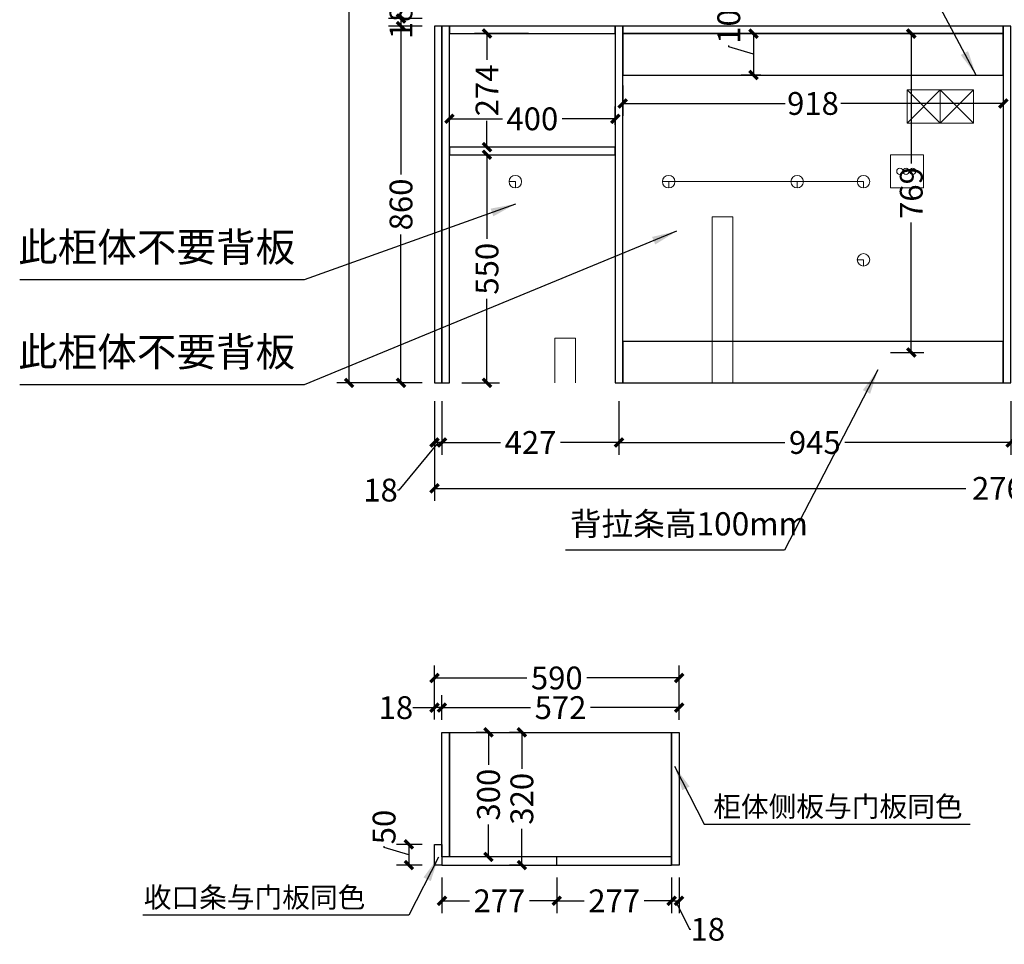
# Model space of a CAD drawing. Units: inches. Extents: x -151918 to -137422, y -9808 to 293.
# Drawn here: x -145533 to -143157, y -4366 to -2137 of the extents above; entities that cross this region are included whole.
import ezdxf

# ---------------------------------------------------------------- set-up
doc = ezdxf.new("R2010")
doc.units = ezdxf.units.IN
doc.header["$MEASUREMENT"] = 0
doc.layers.add('ZB_厨柜', color=7, linetype='Continuous')
doc.layers.add('矩形图层', color=7, linetype='Continuous')
doc.layers.add('标注hlf', color=3, linetype='Continuous', lineweight=9)
doc.styles.get("Standard").update_dxf_attribs({"font": 'arial.ttf'})
doc.styles.add('样式 1', font='dim.shx', dxfattribs={"height": 55})
doc.dimstyles.new('ISO-25', dxfattribs={"dimtxt": 70, "dimasz": 60, "dimexe": 50, "dimexo": 40, "dimtad": 1, "dimdec": 0, "dimtxsty": 'Standard', "dimblk": 'OBLIQUE', "dimcen": 2.5, "dimclrd": 256, "dimclre": 256, "dimadec": 0, "dimazin": 0, "dimtfac": 1, "dimtdec": 0, "dimtmove": 1, "dimatfit": 3, "dimfxl": 50, "dimarcsym": 0})
doc.dimstyles.new('yy', dxfattribs={"dimtxt": 55, "dimasz": 20, "dimexe": 30, "dimexo": 30, "dimgap": 1.5, "dimtad": 0, "dimdec": 0, "dimzin": 0, "dimdsep": 46, "dimtxsty": '样式 1', "dimblk": 'ARCHTICK', "dimcen": 0, "dimclrd": 256, "dimclre": 256, "dimclrt": 256, "dimadec": 0, "dimazin": 0, "dimtfac": 1, "dimtdec": 0, "dimtmove": 0, "dimatfit": 3, "dimldrblk": 'ARCHTICK', "dimfxl": 100, "dimfxlon": 1, "dimtolj": 1, "dimtzin": 0, "dimarcsym": 0})

# ---------------------------------------------------------------- blocks, each defined once
blk = doc.blocks.new('_ArchTick')
at = {"color": 0, "linetype": 'ByBlock', "const_width": 0.4}
blk.add_lwpolyline([(-0.5, -0.5), (0.5, 0.5)], dxfattribs=at)
blk = doc.blocks.new('*D3')
at = {"lineweight": -2, "transparency": 16777216}
for p, q in [((-144638, -687.6), (-144768, -687.6)), ((-144738, -687.6), (-144738, -1803.7)), ((-144738, -3012.6), (-144738, -2000.5)), ((-144638, -3012.6), (-144768, -3012.6))]:
    blk.add_line(p, q, dxfattribs=at)
at = {"layer": 'Defpoints', "color": 0, "transparency": 16777216}
for p in [(-144532, -687.6), (-144738, -3012.6), (-144532, -3012.6)]:
    blk.add_point(p, dxfattribs=at)
at = {"lineweight": -2, "transparency": 16777216, "xscale": 20, "yscale": 20, "zscale": 20}
for p, rotation in [((-144738, -687.6), 90), ((-144738, -3012.6), 270)]:
    blk.add_blockref('_ArchTick', p, dxfattribs=dict(at, rotation=rotation))
at = {"transparency": 16777216, "insert": (-144738, -1902.1), "char_height": 55, "attachment_point": 5, "rotation": 90, "style": '样式 1'}
blk.add_mtext('\\A1;2325', dxfattribs=at)
blk = doc.blocks.new('*D13')
at = {"lineweight": -2, "transparency": 16777216}
for p, q in [((-144514, -3056.4), (-144514, -3186.4)), ((-144087, -3056.4), (-144087, -3186.4)), ((-144514, -3156.4), (-144372.7, -3156.4)), ((-144087, -3156.4), (-144228.2, -3156.4))]:
    blk.add_line(p, q, dxfattribs=at)
at = {"layer": 'Defpoints', "color": 0, "transparency": 16777216}
for p in [(-144514, -3012.6), (-144087, -3012.6), (-144087, -3156.4)]:
    blk.add_point(p, dxfattribs=at)
at = {"lineweight": -2, "transparency": 16777216, "xscale": 20, "yscale": 20, "zscale": 20, "rotation": 180}
blk.add_blockref('_ArchTick', (-144514, -3156.4), dxfattribs=at)
at = {"lineweight": -2, "transparency": 16777216, "xscale": 20, "yscale": 20, "zscale": 20}
blk.add_blockref('_ArchTick', (-144087, -3156.4), dxfattribs=at)
at = {"transparency": 16777216, "insert": (-144300.5, -3156.4), "char_height": 55, "attachment_point": 5, "style": '样式 1'}
blk.add_mtext('\\A1;427', dxfattribs=at)
blk = doc.blocks.new('*D17')
at = {"lineweight": -2, "transparency": 16777216}
for p, q in [((-144532, -3056.4), (-144532, -3186.4)), ((-144514, -3056.4), (-144514, -3186.4)), ((-144523, -3156.4), (-144618.4, -3271.2)), ((-144514, -3156.4), (-144532, -3156.4)), ((-144618.4, -3271.2), (-144621.4, -3271.2))]:
    blk.add_line(p, q, dxfattribs=at)
at = {"layer": 'Defpoints', "color": 0, "transparency": 16777216}
for p in [(-144532, -3012.6), (-144514, -3012.6), (-144532, -3156.4)]:
    blk.add_point(p, dxfattribs=at)
at = {"lineweight": -2, "transparency": 16777216, "xscale": 20, "yscale": 20, "zscale": 20, "rotation": 180}
blk.add_blockref('_ArchTick', (-144532, -3156.4), dxfattribs=at)
at = {"lineweight": -2, "transparency": 16777216, "xscale": 20, "yscale": 20, "zscale": 20}
blk.add_blockref('_ArchTick', (-144514, -3156.4), dxfattribs=at)
at = {"transparency": 16777216, "insert": (-144662.2, -3271.2), "char_height": 55, "attachment_point": 5, "style": '样式 1'}
blk.add_mtext('\\A1;18', dxfattribs=at)
blk = doc.blocks.new('*D18')
at = {"lineweight": -2, "transparency": 16777216}
for p, q in [((-144087, -3056.4), (-144087, -3186.4)), ((-143142, -3056.4), (-143142, -3186.4)), ((-144087, -3156.4), (-143686.7, -3156.4)), ((-143142, -3156.4), (-143542.2, -3156.4))]:
    blk.add_line(p, q, dxfattribs=at)
at = {"layer": 'Defpoints', "color": 0, "transparency": 16777216}
for p in [(-144087, -3012.6), (-143142, -3012.6), (-143142, -3156.4)]:
    blk.add_point(p, dxfattribs=at)
at = {"lineweight": -2, "transparency": 16777216, "xscale": 20, "yscale": 20, "zscale": 20, "rotation": 180}
blk.add_blockref('_ArchTick', (-144087, -3156.4), dxfattribs=at)
at = {"lineweight": -2, "transparency": 16777216, "xscale": 20, "yscale": 20, "zscale": 20}
blk.add_blockref('_ArchTick', (-143142, -3156.4), dxfattribs=at)
at = {"transparency": 16777216, "insert": (-143614.5, -3156.4), "char_height": 55, "attachment_point": 5, "style": '样式 1'}
blk.add_mtext('\\A1;945', dxfattribs=at)
blk = doc.blocks.new('*D20')
at = {"lineweight": -2, "transparency": 16777216}
for p, q in [((-144401.8, -3855.4), (-144431.8, -3855.4)), ((-144401.8, -3855.4), (-144401.8, -3933.2)), ((-144401.8, -4155.4), (-144401.8, -4077.7)), ((-144401.8, -4155.4), (-144431.8, -4155.4))]:
    blk.add_line(p, q, dxfattribs=at)
at = {"layer": 'Defpoints', "color": 0, "transparency": 16777216}
for p in [(-144389, -3855.4), (-144401.8, -4155.4), (-144389, -4155.4)]:
    blk.add_point(p, dxfattribs=at)
at = {"lineweight": -2, "transparency": 16777216, "xscale": 20, "yscale": 20, "zscale": 20}
for p, rotation in [((-144401.8, -3855.4), 90), ((-144401.8, -4155.4), 270)]:
    blk.add_blockref('_ArchTick', p, dxfattribs=dict(at, rotation=rotation))
at = {"transparency": 16777216, "insert": (-144401.8, -4005.4), "char_height": 55, "attachment_point": 5, "rotation": 90, "style": '样式 1'}
blk.add_mtext('\\A1;300', dxfattribs=at)
blk = doc.blocks.new('*D21')
at = {"lineweight": -2, "transparency": 16777216}
for p, q in [((-144321.3, -3855.4), (-144351.3, -3855.4)), ((-144321.3, -3855.4), (-144321.3, -3943.2)), ((-144321.3, -4175.4), (-144321.3, -4087.7)), ((-144321.3, -4175.4), (-144351.3, -4175.4))]:
    blk.add_line(p, q, dxfattribs=at)
at = {"layer": 'Defpoints', "color": 0, "transparency": 16777216}
for p in [(-144299, -3855.4), (-144321.3, -4175.4), (-144299, -4175.4)]:
    blk.add_point(p, dxfattribs=at)
at = {"lineweight": -2, "transparency": 16777216, "xscale": 20, "yscale": 20, "zscale": 20}
for p, rotation in [((-144321.3, -3855.4), 90), ((-144321.3, -4175.4), 270)]:
    blk.add_blockref('_ArchTick', p, dxfattribs=dict(at, rotation=rotation))
at = {"transparency": 16777216, "insert": (-144321.3, -4015.4), "char_height": 55, "attachment_point": 5, "rotation": 90, "style": '样式 1'}
blk.add_mtext('\\A1;320', dxfattribs=at)
blk = doc.blocks.new('*D22')
at = {"lineweight": -2, "transparency": 16777216}
for p, q in [((-144514, -4205.4), (-144514, -4291.4)), ((-144237, -4205.4), (-144237, -4291.4)), ((-144514, -4261.4), (-144447.7, -4261.4)), ((-144237, -4261.4), (-144303.2, -4261.4))]:
    blk.add_line(p, q, dxfattribs=at)
at = {"layer": 'Defpoints', "color": 0, "transparency": 16777216}
for p in [(-144514, -4175.4), (-144237, -4175.4), (-144237, -4261.4)]:
    blk.add_point(p, dxfattribs=at)
at = {"lineweight": -2, "transparency": 16777216, "xscale": 20, "yscale": 20, "zscale": 20, "rotation": 180}
blk.add_blockref('_ArchTick', (-144514, -4261.4), dxfattribs=at)
at = {"lineweight": -2, "transparency": 16777216, "xscale": 20, "yscale": 20, "zscale": 20}
blk.add_blockref('_ArchTick', (-144237, -4261.4), dxfattribs=at)
at = {"transparency": 16777216, "insert": (-144375.5, -4261.4), "char_height": 55, "attachment_point": 5, "style": '样式 1'}
blk.add_mtext('\\A1;277', dxfattribs=at)
blk = doc.blocks.new('*D23')
at = {"lineweight": -2, "transparency": 16777216}
for p, q in [((-144237, -4205.4), (-144237, -4291.4)), ((-143960, -4205.4), (-143960, -4291.4)), ((-144237, -4261.4), (-144170.7, -4261.4)), ((-143960, -4261.4), (-144026.2, -4261.4))]:
    blk.add_line(p, q, dxfattribs=at)
at = {"layer": 'Defpoints', "color": 0, "transparency": 16777216}
for p in [(-144237, -4175.4), (-143960, -4175.4), (-143960, -4261.4)]:
    blk.add_point(p, dxfattribs=at)
at = {"lineweight": -2, "transparency": 16777216, "xscale": 20, "yscale": 20, "zscale": 20, "rotation": 180}
blk.add_blockref('_ArchTick', (-144237, -4261.4), dxfattribs=at)
at = {"lineweight": -2, "transparency": 16777216, "xscale": 20, "yscale": 20, "zscale": 20}
blk.add_blockref('_ArchTick', (-143960, -4261.4), dxfattribs=at)
at = {"transparency": 16777216, "insert": (-144098.5, -4261.4), "char_height": 55, "attachment_point": 5, "style": '样式 1'}
blk.add_mtext('\\A1;277', dxfattribs=at)
blk = doc.blocks.new('*D24')
at = {"lineweight": -2, "transparency": 16777216}
for p, q in [((-144514, -3825.4), (-144514, -3765.6)), ((-143942, -3825.4), (-143942, -3765.6)), ((-144514, -3795.6), (-144300.2, -3795.6)), ((-143942, -3795.6), (-144155.7, -3795.6))]:
    blk.add_line(p, q, dxfattribs=at)
at = {"layer": 'Defpoints', "color": 0, "transparency": 16777216}
for p in [(-143942, -3795.6), (-144514, -3855.4), (-143942, -3855.4)]:
    blk.add_point(p, dxfattribs=at)
at = {"lineweight": -2, "transparency": 16777216, "xscale": 20, "yscale": 20, "zscale": 20, "rotation": 180}
blk.add_blockref('_ArchTick', (-144514, -3795.6), dxfattribs=at)
at = {"lineweight": -2, "transparency": 16777216, "xscale": 20, "yscale": 20, "zscale": 20}
blk.add_blockref('_ArchTick', (-143942, -3795.6), dxfattribs=at)
at = {"transparency": 16777216, "insert": (-144228, -3795.6), "char_height": 55, "attachment_point": 5, "style": '样式 1'}
blk.add_mtext('\\A1;572', dxfattribs=at)
blk = doc.blocks.new('*D30')
at = {"lineweight": -2, "transparency": 16777216}
for p, q in [((-144532, -3823.7), (-144532, -3765.6)), ((-144514, -3825.4), (-144514, -3765.6)), ((-144584.4, -3795.6), (-144532, -3795.6)), ((-144514, -3795.6), (-144532, -3795.6))]:
    blk.add_line(p, q, dxfattribs=at)
at = {"layer": 'Defpoints', "color": 0, "transparency": 16777216}
for p in [(-144532, -3795.6), (-144532, -3853.7), (-144514, -3855.4)]:
    blk.add_point(p, dxfattribs=at)
at = {"lineweight": -2, "transparency": 16777216, "xscale": 20, "yscale": 20, "zscale": 20, "rotation": 180}
blk.add_blockref('_ArchTick', (-144532, -3795.6), dxfattribs=at)
at = {"lineweight": -2, "transparency": 16777216, "xscale": 20, "yscale": 20, "zscale": 20}
blk.add_blockref('_ArchTick', (-144514, -3795.6), dxfattribs=at)
at = {"transparency": 16777216, "insert": (-144625.2, -3795.6), "char_height": 55, "attachment_point": 5, "style": '样式 1'}
blk.add_mtext('\\A1;18', dxfattribs=at)
blk = doc.blocks.new('*D31')
at = {"lineweight": -2, "transparency": 16777216}
for p, q in [((-143960, -4205.4), (-143960, -4291.4)), ((-143942, -4205.4), (-143942, -4291.4)), ((-143960, -4261.4), (-143942, -4261.4)), ((-143951, -4261.4), (-143916.5, -4330.1)), ((-143916.5, -4330.1), (-143913.5, -4330.1))]:
    blk.add_line(p, q, dxfattribs=at)
at = {"layer": 'Defpoints', "color": 0, "transparency": 16777216}
for p in [(-143960, -4175.4), (-143942, -4175.4), (-143942, -4261.4)]:
    blk.add_point(p, dxfattribs=at)
at = {"lineweight": -2, "transparency": 16777216, "xscale": 20, "yscale": 20, "zscale": 20, "rotation": 180}
blk.add_blockref('_ArchTick', (-143960, -4261.4), dxfattribs=at)
at = {"lineweight": -2, "transparency": 16777216, "xscale": 20, "yscale": 20, "zscale": 20}
blk.add_blockref('_ArchTick', (-143942, -4261.4), dxfattribs=at)
at = {"transparency": 16777216, "insert": (-143872.7, -4330.1), "char_height": 55, "attachment_point": 5, "style": '样式 1'}
blk.add_mtext('\\A1;18', dxfattribs=at)
blk = doc.blocks.new('*D42')
at = {"lineweight": -2, "transparency": 16777216}
for p, q in [((-144496, -2390.7), (-144496, -2346.1)), ((-144096, -2390.7), (-144096, -2346.1)), ((-144496, -2376.1), (-144368.2, -2376.1)), ((-144096, -2376.1), (-144223.7, -2376.1))]:
    blk.add_line(p, q, dxfattribs=at)
at = {"layer": 'Defpoints', "color": 0, "transparency": 16777216}
for p in [(-144096, -2376.1), (-144496, -2420.7), (-144096, -2420.7)]:
    blk.add_point(p, dxfattribs=at)
at = {"lineweight": -2, "transparency": 16777216, "xscale": 20, "yscale": 20, "zscale": 20, "rotation": 180}
blk.add_blockref('_ArchTick', (-144496, -2376.1), dxfattribs=at)
at = {"lineweight": -2, "transparency": 16777216, "xscale": 20, "yscale": 20, "zscale": 20}
blk.add_blockref('_ArchTick', (-144096, -2376.1), dxfattribs=at)
at = {"transparency": 16777216, "insert": (-144296, -2376.1), "char_height": 55, "attachment_point": 5, "style": '样式 1'}
blk.add_mtext('\\A1;400', dxfattribs=at)
blk = doc.blocks.new('*D43')
at = {"lineweight": -2, "transparency": 16777216}
for p, q in [((-144078, -2295.6), (-144078, -2369.1)), ((-143160, -2295.6), (-143160, -2369.1)), ((-144078, -2339.1), (-143685.9, -2339.1)), ((-143160, -2339.1), (-143552, -2339.1))]:
    blk.add_line(p, q, dxfattribs=at)
at = {"layer": 'Defpoints', "color": 0, "transparency": 16777216}
for p in [(-144078, -2265.6), (-143160, -2265.6), (-143160, -2339.1)]:
    blk.add_point(p, dxfattribs=at)
at = {"lineweight": -2, "transparency": 16777216, "xscale": 20, "yscale": 20, "zscale": 20, "rotation": 180}
blk.add_blockref('_ArchTick', (-144078, -2339.1), dxfattribs=at)
at = {"lineweight": -2, "transparency": 16777216, "xscale": 20, "yscale": 20, "zscale": 20}
blk.add_blockref('_ArchTick', (-143160, -2339.1), dxfattribs=at)
at = {"transparency": 16777216, "insert": (-143619, -2339.1), "char_height": 55, "attachment_point": 5, "style": '样式 1'}
blk.add_mtext('\\A1;918', dxfattribs=at)
blk = doc.blocks.new('_Oblique')
at = {"color": 0, "linetype": 'ByBlock', "lineweight": -2}
blk.add_line((-0.5, -0.5), (0.5, 0.5), dxfattribs=at)
blk = doc.blocks.new('*D44')
at = {"lineweight": -2, "transparency": 16777216}
for p, q in [((-144562, -2134.6), (-144642.9, -2134.6)), ((-144612.9, -2134.6), (-144612.9, -2152.6)), ((-144562, -2152.6), (-144642.9, -2152.6))]:
    blk.add_line(p, q, dxfattribs=at)
at = {"layer": 'Defpoints', "color": 0, "transparency": 16777216}
for p in [(-144532, -2134.6), (-144612.9, -2152.6), (-144532, -2152.6)]:
    blk.add_point(p, dxfattribs=at)
at = {"lineweight": -2, "transparency": 16777216, "xscale": 20, "yscale": 20, "zscale": 20}
for p, rotation in [((-144612.9, -2134.6), 90), ((-144612.9, -2152.6), 270)]:
    blk.add_blockref('_ArchTick', p, dxfattribs=dict(at, rotation=rotation))
at = {"transparency": 16777216, "insert": (-144612.9, -2142.6), "char_height": 55, "attachment_point": 5, "rotation": 90, "style": '样式 1'}
blk.add_mtext('\\A1;18', dxfattribs=at)
blk = doc.blocks.new('*D45')
at = {"lineweight": -2, "transparency": 16777216}
for p, q in [((-144562, -2152.6), (-144642.9, -2152.6)), ((-144612.9, -2152.6), (-144612.9, -2510.4)), ((-144612.9, -3012.6), (-144612.9, -2654.8)), ((-144562, -3012.6), (-144642.9, -3012.6))]:
    blk.add_line(p, q, dxfattribs=at)
at = {"layer": 'Defpoints', "color": 0, "transparency": 16777216}
for p in [(-144532, -2152.6), (-144612.9, -3012.6), (-144532, -3012.6)]:
    blk.add_point(p, dxfattribs=at)
at = {"lineweight": -2, "transparency": 16777216, "xscale": 20, "yscale": 20, "zscale": 20}
for p, rotation in [((-144612.9, -2152.6), 90), ((-144612.9, -3012.6), 270)]:
    blk.add_blockref('_ArchTick', p, dxfattribs=dict(at, rotation=rotation))
at = {"transparency": 16777216, "insert": (-144612.9, -2582.6), "char_height": 55, "attachment_point": 5, "rotation": 90, "style": '样式 1'}
blk.add_mtext('\\A1;860', dxfattribs=at)
blk = doc.blocks.new('*D46')
at = {"lineweight": -2, "transparency": 16777216}
for p, q in [((-144562, -687.6), (-144642.9, -687.6)), ((-144612.9, -687.6), (-144612.9, -1317.9)), ((-144612.9, -2134.6), (-144612.9, -1504.3)), ((-144562, -2134.6), (-144642.9, -2134.6))]:
    blk.add_line(p, q, dxfattribs=at)
at = {"layer": 'Defpoints', "color": 0, "transparency": 16777216}
for p in [(-144612.9, -687.6), (-144532, -687.6), (-144532, -2134.6)]:
    blk.add_point(p, dxfattribs=at)
at = {"lineweight": -2, "transparency": 16777216, "xscale": 20, "yscale": 20, "zscale": 20}
for p, rotation in [((-144612.9, -687.6), 90), ((-144612.9, -2134.6), 270)]:
    blk.add_blockref('_ArchTick', p, dxfattribs=dict(at, rotation=rotation))
at = {"transparency": 16777216, "insert": (-144612.9, -1411.1), "char_height": 55, "attachment_point": 5, "rotation": 90, "style": '样式 1'}
blk.add_mtext('\\A1;1447', dxfattribs=at)
blk = doc.blocks.new('*D48')
at = {"lineweight": -2, "transparency": 16777216}
for p, q in [((-144466, -2462.6), (-144375.4, -2462.6)), ((-144405.4, -2462.6), (-144405.4, -2665.4)), ((-144405.4, -3012.6), (-144405.4, -2809.8)), ((-144466, -3012.6), (-144375.4, -3012.6))]:
    blk.add_line(p, q, dxfattribs=at)
at = {"layer": 'Defpoints', "color": 0, "transparency": 16777216}
for p in [(-144496, -2462.6), (-144496, -3012.6), (-144405.4, -3012.6)]:
    blk.add_point(p, dxfattribs=at)
at = {"lineweight": -2, "transparency": 16777216, "xscale": 20, "yscale": 20, "zscale": 20}
for p, rotation in [((-144405.4, -2462.6), 90), ((-144405.4, -3012.6), 270)]:
    blk.add_blockref('_ArchTick', p, dxfattribs=dict(at, rotation=rotation))
at = {"transparency": 16777216, "insert": (-144405.4, -2737.6), "char_height": 55, "attachment_point": 5, "rotation": 90, "style": '样式 1'}
blk.add_mtext('\\A1;550', dxfattribs=at)
blk = doc.blocks.new('*D49')
at = {"lineweight": -2, "transparency": 16777216}
for p, q in [((-144532, -3167.1), (-144532, -3297.1)), ((-141772, -3167.1), (-141772, -3297.1)), ((-144532, -3267.1), (-143250.4, -3267.1)), ((-141772, -3267.1), (-143053.6, -3267.1))]:
    blk.add_line(p, q, dxfattribs=at)
at = {"layer": 'Defpoints', "color": 0, "transparency": 16777216}
for p in [(-144532, -3012.6), (-141772, -3012.6), (-141772, -3267.1)]:
    blk.add_point(p, dxfattribs=at)
at = {"lineweight": -2, "transparency": 16777216, "xscale": 20, "yscale": 20, "zscale": 20, "rotation": 180}
blk.add_blockref('_ArchTick', (-144532, -3267.1), dxfattribs=at)
at = {"lineweight": -2, "transparency": 16777216, "xscale": 20, "yscale": 20, "zscale": 20}
blk.add_blockref('_ArchTick', (-141772, -3267.1), dxfattribs=at)
at = {"transparency": 16777216, "insert": (-143152, -3267.1), "char_height": 55, "attachment_point": 5, "style": '样式 1'}
blk.add_mtext('\\A1;2760', dxfattribs=at)
blk = doc.blocks.new('*D58')
at = {"lineweight": -2, "transparency": 16777216}
for p, q in [((-144653.7, -4132.5), (-144653.7, -4129.5)), ((-144593.9, -4150.4), (-144653.7, -4132.5)), ((-144562, -4125.4), (-144623.9, -4125.4)), ((-144593.9, -4125.4), (-144593.9, -4175.4)), ((-144562, -4175.4), (-144623.9, -4175.4))]:
    blk.add_line(p, q, dxfattribs=at)
at = {"layer": 'Defpoints', "color": 0, "transparency": 16777216}
for p in [(-144532, -4125.4), (-144593.9, -4175.4), (-144532, -4175.4)]:
    blk.add_point(p, dxfattribs=at)
at = {"lineweight": -2, "transparency": 16777216, "xscale": 20, "yscale": 20, "zscale": 20}
for p, rotation in [((-144593.9, -4125.4), 90), ((-144593.9, -4175.4), 270)]:
    blk.add_blockref('_ArchTick', p, dxfattribs=dict(at, rotation=rotation))
at = {"transparency": 16777216, "insert": (-144653.7, -4083.5), "char_height": 55, "attachment_point": 5, "rotation": 90, "style": '样式 1'}
blk.add_mtext('\\A1;50', dxfattribs=at)
blk = doc.blocks.new('*D69')
at = {"lineweight": -2, "transparency": 16777216}
for p, q in [((-144532, -3824.1), (-144532, -3694.1)), ((-143942, -3824.1), (-143942, -3694.1)), ((-144532, -3724.1), (-144309.2, -3724.1)), ((-143942, -3724.1), (-144164.7, -3724.1))]:
    blk.add_line(p, q, dxfattribs=at)
at = {"layer": 'Defpoints', "color": 0, "transparency": 16777216}
for p in [(-144532, -3724.1), (-143942, -3855.4), (-144532, -4125.4)]:
    blk.add_point(p, dxfattribs=at)
at = {"lineweight": -2, "transparency": 16777216, "xscale": 20, "yscale": 20, "zscale": 20, "rotation": 180}
blk.add_blockref('_ArchTick', (-144532, -3724.1), dxfattribs=at)
at = {"lineweight": -2, "transparency": 16777216, "xscale": 20, "yscale": 20, "zscale": 20}
blk.add_blockref('_ArchTick', (-143942, -3724.1), dxfattribs=at)
at = {"transparency": 16777216, "insert": (-144237, -3724.1), "char_height": 55, "attachment_point": 5, "style": '样式 1'}
blk.add_mtext('\\A1;590', dxfattribs=at)
blk = doc.blocks.new('*D87')
at = {"lineweight": -2, "transparency": 16777216}
for p, q in [((-144305.4, -2170.6), (-144435.4, -2170.6)), ((-144405.4, -2170.6), (-144405.4, -2234.1)), ((-144405.4, -2444.6), (-144405.4, -2381.1)), ((-144305.4, -2444.6), (-144435.4, -2444.6))]:
    blk.add_line(p, q, dxfattribs=at)
at = {"layer": 'Defpoints', "color": 0, "transparency": 16777216}
for p in [(-144221.1, -2170.6), (-144405.4, -2444.6), (-144221.1, -2444.6)]:
    blk.add_point(p, dxfattribs=at)
at = {"lineweight": -2, "transparency": 16777216, "xscale": 20, "yscale": 20, "zscale": 20}
for p, rotation in [((-144405.4, -2170.6), 90), ((-144405.4, -2444.6), 270)]:
    blk.add_blockref('_ArchTick', p, dxfattribs=dict(at, rotation=rotation))
at = {"transparency": 16777216, "insert": (-144405.4, -2307.6), "char_height": 55, "attachment_point": 5, "rotation": 90, "style": '样式 1'}
blk.add_mtext('\\A1;274', dxfattribs=at)
blk = doc.blocks.new('*D92')
at = {"lineweight": -2, "transparency": 16777216}
for p, q in [((-143432.3, -2170.6), (-143351.9, -2170.6)), ((-143381.9, -2170.6), (-143381.9, -2484.2)), ((-143381.9, -2939.6), (-143381.9, -2626)), ((-143432.3, -2939.6), (-143351.9, -2939.6))]:
    blk.add_line(p, q, dxfattribs=at)
at = {"layer": 'Defpoints', "color": 0, "transparency": 16777216}
for p in [(-143462.3, -2170.6), (-143462.3, -2939.6), (-143381.9, -2939.6)]:
    blk.add_point(p, dxfattribs=at)
at = {"lineweight": -2, "transparency": 16777216, "xscale": 20, "yscale": 20, "zscale": 20}
for p, rotation in [((-143381.9, -2170.6), 90), ((-143381.9, -2939.6), 270)]:
    blk.add_blockref('_ArchTick', p, dxfattribs=dict(at, rotation=rotation))
at = {"transparency": 16777216, "insert": (-143381.9, -2555.1), "char_height": 55, "attachment_point": 5, "rotation": 90, "style": '样式 1'}
blk.add_mtext('\\A1;769', dxfattribs=at)
blk = doc.blocks.new('*D93')
at = {"lineweight": -2, "transparency": 16777216}
for p, q in [((-143744.9, -2170.6), (-143792.4, -2170.6)), ((-143762.4, -2170.6), (-143762.4, -2270.6)), ((-143822.1, -2202.7), (-143822.1, -2199.7)), ((-143762.4, -2220.6), (-143822.1, -2202.7)), ((-143744.9, -2270.6), (-143792.4, -2270.6))]:
    blk.add_line(p, q, dxfattribs=at)
at = {"layer": 'Defpoints', "color": 0, "transparency": 16777216}
for p in [(-143714.9, -2170.6), (-143762.4, -2270.6), (-143714.9, -2270.6)]:
    blk.add_point(p, dxfattribs=at)
at = {"lineweight": -2, "transparency": 16777216, "xscale": 20, "yscale": 20, "zscale": 20}
for p, rotation in [((-143762.4, -2170.6), 90), ((-143762.4, -2270.6), 270)]:
    blk.add_blockref('_ArchTick', p, dxfattribs=dict(at, rotation=rotation))
at = {"transparency": 16777216, "insert": (-143822.1, -2132.7), "char_height": 55, "attachment_point": 5, "rotation": 90, "style": '样式 1'}
blk.add_mtext('\\A1;100', dxfattribs=at)

msp = doc.modelspace()

# ---------------------------------------------------------------- linework, layer by layer
msp.add_line((-144237, -4175.4), (-144237, -4155.4))
for points in [[(-144496, -3855.4), (-144496, -4155.4), (-144514, -4155.4), (-144514, -3855.4), (-144496, -3855.4)], [(-144496, -3855.4), (-144496, -4155.4)], [(-144496, -4155.4), (-144496, -3855.4), (-143960, -3855.4), (-143960, -4175.4)], [(-143960, -4175.4), (-143960, -3855.4), (-143942, -3855.4)], [(-143942, -3855.4), (-143942, -4175.4), (-143960, -4175.4), (-143960, -3855.4), (-143942, -3855.4)], [(-144514, -4125.4), (-144514, -4175.4), (-144532, -4175.4), (-144532, -4125.4), (-144514, -4125.4)]]:
    msp.add_lwpolyline(points)
for points in [[(-144496, -3855.4), (-143960, -3855.4), (-143960, -4155.4), (-144496, -4155.4)], [(-144514, -4175.4), (-143960, -4175.4), (-143960, -4155.4), (-144514, -4155.4)]]:
    msp.add_lwpolyline(points, close=True)
at = {"layer": 'ZB_厨柜'}
for points in [[(-144514, -2152.6), (-144532, -2152.6), (-144532, -3012.6), (-144514, -3012.6)], [(-144496, -3012.6), (-144496, -2152.6), (-144514, -2152.6), (-144514, -3012.6)], [(-144496, -2170.6), (-144096, -2170.6), (-144096, -2152.6), (-144496, -2152.6)], [(-144078, -3012.6), (-144078, -2152.6), (-144096, -2152.6), (-144096, -3012.6)], [(-144078, -2170.6), (-143160, -2170.6), (-143160, -2152.6), (-144078, -2152.6)], [(-143142, -3012.6), (-143142, -2152.6), (-143160, -2152.6), (-143160, -3012.6)], [(-144078, -2270.6), (-143160, -2270.6), (-143160, -2170.6), (-144078, -2170.6)], [(-144496, -2462.6), (-144096, -2462.6), (-144096, -2444.6), (-144496, -2444.6)], [(-144078, -3012.6), (-143160, -3012.6), (-143160, -2912.6), (-144078, -2912.6)]]:
    msp.add_lwpolyline(points, close=True, dxfattribs=at)
at = {"layer": '标注hlf'}
for p, q in [((-143312, -2306.4), (-143392, -2386.4)), ((-143392, -2306.4), (-143312, -2386.4)), ((-143232, -2306.4), (-143312, -2386.4)), ((-143312, -2306.4), (-143232, -2386.4)), ((-144337, -2527.6), (-144352, -2527.6)), ((-144337, -2527.6), (-144337, -2542.6)), ((-143967, -2527.6), (-143982, -2527.6)), ((-143967, -2527.6), (-143967, -2542.6)), ((-143967, -2527.6), (-143672, -2527.6)), ((-143657, -2527.6), (-143672, -2527.6)), ((-143657, -2527.6), (-143657, -2542.6)), ((-143657, -2527.6), (-143512, -2527.6)), ((-143497, -2527.6), (-143512, -2527.6)), ((-143497, -2527.6), (-143497, -2542.6)), ((-143862, -2612.6), (-143862, -3012.6)), ((-143812, -2612.6), (-143862, -2612.6)), ((-143812, -2612.6), (-143812, -3012.6)), ((-143497, -2716.2), (-143512, -2716.2)), ((-143497, -2716.2), (-143497, -2731.2)), ((-144242, -2905.1), (-144242, -3012.6)), ((-144192, -2905.1), (-144242, -2905.1)), ((-144192, -2905.1), (-144192, -3012.6))]:
    msp.add_line(p, q, dxfattribs=at)
for points in [[(-143392, -2306.4), (-143312, -2306.4), (-143312, -2386.4), (-143392, -2386.4), (-143392, -2306.4)], [(-143312, -2306.4), (-143232, -2306.4), (-143232, -2386.4), (-143312, -2386.4), (-143312, -2306.4)], [(-143432, -2462.6), (-143352, -2462.6), (-143352, -2542.6), (-143432, -2542.6), (-143432, -2462.6)]]:
    msp.add_lwpolyline(points, dxfattribs=at)
for centre, radius in [((-144337, -2527.6), 15), ((-143967, -2527.6), 15), ((-143657, -2527.6), 15), ((-143497, -2527.6), 15), ((-143409.4, -2502.6), 7.5), ((-143394.3, -2502.6), 7.5), ((-143378.5, -2502.6), 7.5), ((-143497, -2716.2), 15)]:
    msp.add_circle(centre, radius, dxfattribs=at)

# ---------------------------------------------------------------- texts
at = {"layer": '矩形图层', "color": 1, "attachment_point": 1}
for s, width, gutter_width, insert, char_height in [('{\\fSimSun|b0|i0|c134|p2;此柜体不要背板}', 1664.93, 8.75, (-145536.6, -2650.5), 70), ('{\\fSimSun|b0|i0|c134|p2;此柜体不要背板}', 1664.93, 8.75, (-145536.6, -2903), 70), ('{\\fSimSun|b0|i0|c134|p2;背拉条高100mm}', 1331.944, 7, (-144205.5, -3324.5), 56), ('{\\fSimSun|b0|i0|c134|p2;柜体侧板与门板同色}', 1664.93, 8.75, (-143859.6, -4009.6), 49), ('{\\fSimSun|b0|i0|c134|p2;收口条与门板同色}', 1664.93, 8.75, (-145233.6, -4228.6), 49)]:
    msp.add_mtext_dynamic_manual_height_columns(s, width=width, gutter_width=gutter_width, heights=[0], dxfattribs=dict(at, insert=insert, char_height=char_height))

# ---------------------------------------------------------------- dimensions: what is measured, and where the dimension line sits
for base, p1, p2, picture, middle in [((-144738, -3012.6), (-144532, -687.6), (-144532, -3012.6), '*D3', (-144738, -1902.1)), ((-144612.9, -2152.6), (-144532, -2134.6), (-144532, -2152.6), '*D44', (-144612.9, -2142.6))]:
    dim = msp.add_linear_dim(base=base, p1=p1, p2=p2, angle=90, dimstyle='yy', override={"dimtmove": 1})
    dim.commit()
    dim.dimension.update_dxf_attribs({"geometry": picture, "text_midpoint": middle, "dimtype": 128})
for base, p1, p2, picture, middle in [((-144612.9, -687.6), (-144532, -2134.6), (-144532, -687.6), '*D46', (-144612.9, -1411.1)), ((-143762.4, -2270.6), (-143714.9, -2170.6), (-143714.9, -2270.6), '*D93', (-143822.1, -2198.2)), ((-144612.9, -3012.6), (-144532, -2152.6), (-144532, -3012.6), '*D45', (-144612.9, -2582.6)), ((-144405.4, -2444.6), (-144221.1, -2170.6), (-144221.1, -2444.6), '*D87', (-144405.4, -2307.6)), ((-143381.9, -2939.6), (-143462.3, -2170.6), (-143462.3, -2939.6), '*D92', (-143381.9, -2555.1)), ((-144405.4, -3012.6), (-144496, -2462.6), (-144496, -3012.6), '*D48', (-144405.4, -2737.6)), ((-144401.8, -4155.4), (-144389, -3855.4), (-144389, -4155.4), '*D20', (-144401.8, -4005.4)), ((-144321.3, -4175.4), (-144299, -3855.4), (-144299, -4175.4), '*D21', (-144321.3, -4015.4)), ((-144593.9, -4175.4), (-144532, -4125.4), (-144532, -4175.4), '*D58', (-144653.7, -4128))]:
    dim = msp.add_linear_dim(base=base, p1=p1, p2=p2, angle=90, dimstyle='yy', override={"dimtmove": 1})
    dim.commit()
    dim.dimension.update_dxf_attribs({"geometry": picture, "text_midpoint": middle})
for base, p1, p2, picture, middle in [((-143160, -2339.1), (-144078, -2265.6), (-143160, -2265.6), '*D43', (-143619, -2339.1)), ((-144096, -2376.1), (-144496, -2420.7), (-144096, -2420.7), '*D42', (-144296, -2376.1)), ((-141772, -3267.1), (-144532, -3012.6), (-141772, -3012.6), '*D49', (-143152, -3267.1)), ((-144087, -3156.4), (-144514, -3012.6), (-144087, -3012.6), '*D13', (-144300.5, -3156.4)), ((-143142, -3156.4), (-144087, -3012.6), (-143142, -3012.6), '*D18', (-143614.5, -3156.4)), ((-144532, -3724.1), (-143942, -3855.4), (-144532, -4125.4), '*D69', (-144237, -3724.1)), ((-143942, -3795.6), (-144514, -3855.4), (-143942, -3855.4), '*D24', (-144228, -3795.6)), ((-144237, -4261.4), (-144514, -4175.4), (-144237, -4175.4), '*D22', (-144375.5, -4261.4)), ((-143960, -4261.4), (-144237, -4175.4), (-143960, -4175.4), '*D23', (-144098.5, -4261.4))]:
    dim = msp.add_linear_dim(base=base, p1=p1, p2=p2, dimstyle='yy', override={"dimtmove": 1})
    dim.commit()
    dim.dimension.update_dxf_attribs({"geometry": picture, "text_midpoint": middle})
for base, p1, p2, picture, middle in [((-144532, -3156.4), (-144514, -3012.6), (-144532, -3012.6), '*D17', (-144622.9, -3271.2)), ((-144532, -3795.6), (-144514, -3855.4), (-144532, -3853.7), '*D30', (-144625.2, -3818.7)), ((-143942, -4261.4), (-143960, -4175.4), (-143942, -4175.4), '*D31', (-143912, -4330.1))]:
    dim = msp.add_linear_dim(base=base, p1=p1, p2=p2, dimstyle='yy', override={"dimtmove": 1})
    dim.commit()
    dim.dimension.update_dxf_attribs({"geometry": picture, "text_midpoint": middle, "dimtype": 128})

# ---------------------------------------------------------------- leaders
at = {"layer": '矩形图层'}
for points in [[(-143225.5, -2270.6), (-143336.6, -2060.8), (-143865.1, -2060.8)], [(-144337, -2581.6), (-144846.6, -2764.6), (-145532.8, -2764.6)], [(-143947.9, -2647.1), (-144846.6, -3017.1), (-145532.8, -3017.1)], [(-143462.2, -2981.3), (-143687.4, -3415.8), (-144215.8, -3415.8)], [(-143952.9, -3936.9), (-143881.2, -4076.6), (-143239.9, -4076.6)], [(-144522.4, -4155.9), (-144594.1, -4295.6), (-145235.4, -4295.6)]]:
    msp.add_leader(points, dimstyle='ISO-25', override={"dimgap": 0.625, "dimtad": 0}, dxfattribs=at)

doc.saveas('drawing.dxf')
